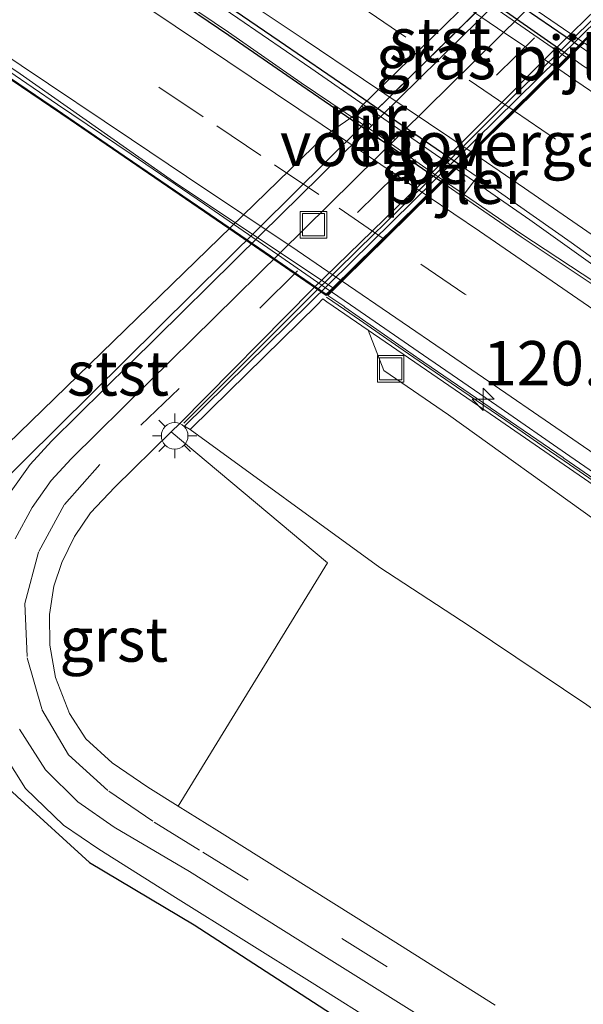
# Model space of a CAD drawing. Units: metres. Extents: x 169997 to 180000, y 556248 to 561963.
# Drawn here: x 171962 to 171993, y 559844 to 559899 of the extents above; entities that cross this region are included whole.
import ezdxf
from ezdxf.enums import TextEntityAlignment as Align

# ---------------------------------------------------------------- set-up
doc = ezdxf.new("R2010")
doc.units = ezdxf.units.M
doc.linetypes.add('IE-TERREINAFSCHEIDING', pattern=[10, 8, -2])
doc.linetypes.add('VW-3-9_STREEP', pattern=[12, 3, -9])
doc.layers.get('0').update_dxf_attribs({"lineweight": 25})
for name, color, linetype, lineweight in [('B-ME-AM-KILOMETR-S-B1', 7, 'Continuous', 18), ('B-ME-BV-GELEIDECONSTRUCTIE-BARRIER-L-B1', 213, 'BV-STEPBARRIER', 18), ('B-ME-BV-GELEIDECONSTRUCTIE-BARRIER-L-B2', 213, 'BV-STEPBARRIER', 18), ('B-ME-GW-KRUINLIJN-L-B1', 93, 'Continuous', 18), ('B-ME-GW-TEENLIJN-L-B1', 93, 'Continuous', 18), ('B-ME-IE-GRASLAND-GV-B6', 93, 'Continuous', 18), ('B-ME-IE-INRICHTINGSELEMENT-S-B1', 253, 'Continuous', 18), ('B-ME-IE-MEUBILAIR_WEGMEUBILAIR-LICHTMAST-S-B1', 8, 'Continuous', 18), ('B-ME-IE-TERREINAFSCHEIDING-RASTERHEKWERK-L-B1', 8, 'IE-TERREINAFSCHEIDING', 18), ('B-ME-KW-PIJLER-GV-B6', 173, 'Continuous', 18), ('B-ME-KW-VOEGOVERGANG-L-B2', 8, 'Continuous', 18), ('B-ME-MW-MUUR-GV-B6', 8, 'IE-TERREINAFSCHEIDING-KUNSTMATIG', 18), ('B-ME-MW-MUUR-L-B1', 8, 'IE-TERREINAFSCHEIDING-KUNSTMATIG', 18), ('B-ME-OB-BEKLEDING-GV-B6', 253, 'Continuous', 18), ('B-ME-OG-WATER-GV-B6', 153, 'Continuous', 18), ('B-ME-VH-VERH_SOORT-BETON-OVERIG-GV-B6', 8, 'IE-TERREINAFSCHEIDING-NATUURLIJK-HOUTWAL', 18), ('B-ME-VH-VERH_SOORT-BETON-OVERIG-GV-B7', 8, 'IE-TERREINAFSCHEIDING-NATUURLIJK-HOUTWAL', 18), ('B-ME-VH-VERH_SOORT-BITUMEN-GV-B6', 8, 'IE-TERREINAFSCHEIDING-NATUURLIJK-HOUTWAL', 18), ('B-ME-VH-VERH_SOORT-BITUMEN-GV-B7', 8, 'Continuous', 18), ('B-ME-VH-VERH_SOORT-GV-B6', 8, 'Continuous', 18), ('B-ME-VH-VERH_SOORT-HOUT-GV-B6', 8, 'Continuous', 18), ('B-ME-VH-VERH_SOORT-TEGELS-GV-B6', 8, 'Continuous', 18), ('B-ME-VW-MARKERING-39STREEP-015-L-B1', 255, 'VW-3-9_STREEP', 18), ('B-ME-VW-MARKERING-39STREEP-015-L-B2', 255, 'VW-3-9_STREEP', 18), ('B-ME-VW-MARKERING-STREEP-015-L-B1', 7, 'Continuous', 18), ('B-ME-VW-MARKERING-STREEP-015-L-B2', 7, 'Continuous', 18)]:
    doc.layers.add(name, color=color, linetype=linetype, lineweight=lineweight)
for name, color, linetype in [('B-ME-KG-KADASTRAAL-OPNAMEDTMGRENS-L-B1', 10, 'Continuous'), ('B-ME-KW-AQUADUCT-GV-B7', 10, 'Continuous'), ('B-ME-MW-MUUR-GV-B7', 10, 'Continuous')]:
    doc.layers.add(name, color=color, linetype=linetype)
doc.styles.add('NLCS-ISO', font='NLCS-ISO.TTF')
doc.linetypes.add('BV-STEPBARRIER', pattern='A,1,-1,[16,NLCS.SHX,S=1,R=0,X=-1,Y=0],1', length=3)
doc.linetypes.add('IE-TERREINAFSCHEIDING-KUNSTMATIG', pattern='A,4,[82,NLCS.SHX,S=0.75,R=90,X=0,Y=0],4,-2', length=10)
doc.linetypes.add('IE-TERREINAFSCHEIDING-NATUURLIJK-HOUTWAL', pattern='A,7,-1.5,[67,NLCS.SHX,S=0.75,R=45,X=0,Y=0],-1.5,7,-1.5,[70,NLCS.SHX,S=0.75,R=0,X=0,Y=0],-1.5', length=20)

# ---------------------------------------------------------------- blocks, each defined once
blk = doc.blocks.new('hecto')
for p, q in [((0, 0.625), (-0.625, 0)), ((0, -0.625), (0, 0.625)), ((-0.625, 0), (0.625, 0)), ((0.625, 0), (0, -0.625))]:
    blk.add_line(p, q)
blk = doc.blocks.new('lantaarnpaal')
for p, q in [((0, 0.75), (0, 1.25)), ((-0.884, 0.884), (-0.53, 0.53)), ((0.53, 0.53), (0.884, 0.884)), ((-0.75, 0), (-1.25, 0)), ((0.75, 0), (1.25, 0)), ((-0.53, -0.53), (-0.884, -0.884)), ((0.53, -0.53), (0.884, -0.884)), ((0, -0.75), (0, -1.25))]:
    blk.add_line(p, q)
blk.add_circle((0, 0), 0.75)
blk = doc.blocks.new('put')
for p, q in [((0.75, 0.75), (-0.75, 0.75)), ((-0.75, 0.75), (-0.75, -0.75)), ((0.75, -0.75), (0.75, 0.75)), ((-0.75, -0.75), (0.75, -0.75))]:
    blk.add_line(p, q)
blk.add_lwpolyline([(-0.625, 0.625), (0.625, 0.625), (0.625, -0.625), (-0.625, -0.625)], close=True)

msp = doc.modelspace()

# ---------------------------------------------------------------- linework, layer by layer
at = {"layer": 'B-ME-BV-GELEIDECONSTRUCTIE-BARRIER-L-B1'}
for points in [[(172068.3295, 559833.8954, -1.5194), (172064.2088, 559836.7288, -1.8195), (172060.082, 559839.5535, -2.0817), (172055.9704, 559842.3988, -2.3162), (172051.8491, 559845.2317, -2.5958), (172047.7086, 559848.0364, -2.902), (172043.5991, 559850.884, -3.1988), (172039.5133, 559853.7662, -3.4926), (172035.4049, 559856.6162, -3.7806), (172031.2715, 559859.4218, -4.0809), (172027.1614, 559862.2699, -4.3818), (172023.0472, 559865.1105, -4.6842), (172018.925, 559867.9408, -4.9618), (172014.8115, 559870.7839, -5.2738), (172010.6967, 559873.6245, -5.5701), (172006.6148, 559876.5134, -5.8698), (172002.5515, 559879.4303, -6.0735), (171998.4881, 559882.3471, -6.2684), (171994.4344, 559885.2768, -6.4588), (171990.3675, 559888.1881, -6.6595), (171986.2186, 559891.0687, -6.8332)], [(171985.5275, 559890.388, -6.8459), (171985.7272, 559890.2492, -6.8414), (171989.8488, 559887.4245, -6.6503), (171994.0315, 559884.6838, -6.4742), (171998.2028, 559881.9272, -6.2684), (172002.3872, 559879.1885, -6.0673), (172006.5474, 559876.4141, -5.8698), (172010.6489, 559873.554, -5.5775), (172014.7597, 559870.7077, -5.2838), (172018.8766, 559867.8695, -4.9871), (172022.9969, 559865.0364, -4.6861), (172027.1041, 559862.1856, -4.39), (172031.223, 559859.3504, -4.0836), (172035.3376, 559856.5215, -3.7836), (172039.4455, 559853.6708, -3.4899)]]:
    msp.add_polyline3d(points, dxfattribs=at)
at = {"layer": 'B-ME-BV-GELEIDECONSTRUCTIE-BARRIER-L-B2'}
for points in [[(171986.1343, 559891.1267, -6.8354), (171982.1337, 559893.8781, -6.9429), (171978.024, 559896.7273, -7.0193), (171973.9019, 559899.5586, -7.0747), (171969.7803, 559902.3898, -7.1117), (171965.6412, 559905.1954, -7.1394), (171961.5021, 559908.0011, -7.124), (171957.3613, 559910.8046, -7.0716), (171953.1989, 559913.5748, -6.9947), (171949.0224, 559916.324, -6.9106), (171943.982, 559919.6131, -6.805)], [(171943.2497, 559918.8894, -6.7861), (171944.2837, 559918.2242, -6.8168), (171948.4648, 559915.4827, -6.9445), (171952.6379, 559912.7284, -7.0224), (171956.8054, 559909.9659, -7.0655), (171960.9445, 559907.1598, -7.124), (171965.0989, 559904.3773, -7.1332), (171969.238, 559901.5717, -7.1147), (171973.3767, 559898.7661, -7.0686), (171977.4818, 559895.9092, -7.007), (171981.6204, 559893.1036, -6.9337), (171985.4432, 559890.4466, -6.8478)]]:
    msp.add_polyline3d(points, dxfattribs=at)
at = {"layer": 'B-ME-GW-KRUINLIJN-L-B1'}
msp.add_line((171981.514, 559894.188, 0.118), (171988.24, 559900.793, 0.164), dxfattribs=at)
for points in [[(171981.098, 559893.765, 0.113), (171980.855, 559893.422, -0.399), (171959.949, 559872.744, -0.27), (171956.309, 559867.051, -0.255), (171954.208, 559862.527, -0.371)], [(171971.225, 559876.369, 0.256), (171981.919, 559868.607, 0.015), (171986.937, 559865.313, -0.002), (171993.57, 559860.873, -0.003), (172000.084, 559856.216, -0.032), (172006.651, 559851.658, -0.018), (172016.379, 559844.649, 0.042), (172028.272, 559837.113, -0.033), (172035.23, 559833.157, -0.036), (172038.451, 559830.781, -0.009), (172041.841, 559828.625, -0.006), (172046.911, 559825.472, -0.004), (172052.222, 559822.596, 0.026), (172057.593, 559819.818, -0.025), (172063.047, 559817.168, -0.02), (172070.314, 559813.603, -0.029), (172077.633, 559810.151, -0.05), (172086.743, 559805.75, -0.006), (172097.16, 559799.714, 0.003), (172097.294, 559799.908, -0.105)]]:
    msp.add_polyline3d(points, dxfattribs=at)
at = {"layer": 'B-ME-GW-TEENLIJN-L-B1'}
msp.add_polyline3d([(172097.294, 559799.908, -0.105), (172095.872, 559801.372, -0.238), (172094.238, 559802.525, -0.282), (172090.945, 559804.796, -0.453), (172087.681, 559807.112, -0.667), (172084.43, 559809.442, -0.885), (172081.123, 559811.693, -1.056), (172077.829, 559813.955, -1.219), (172072.968, 559817.473, -1.589), (172068.019, 559820.864, -1.958), (172062.989, 559824.144, -2.347), (172058.058, 559827.56, -2.632), (172052.912, 559830.669, -2.74), (172052.14, 559831.033, -2.673), (172026.84, 559848.814, -2.721), (172002.418, 559865.258, -2.751), (171985.771, 559877.201, -2.836), (171982.139, 559879.708, -2.707), (171981.262, 559881.97, -2.74)], dxfattribs=at)
at = {"layer": 'B-ME-IE-GRASLAND-GV-B6'}
for points in [[(171988.24, 559900.793, 0.164), (171988.63, 559900.577, 0.238), (171981.874, 559893.924, 0.208), (171981.514, 559894.188, 0.118), (171988.24, 559900.793, 0.164)], [(172072.778, 559796.94, 0.495), (172060.432, 559800.559, 0.518), (172036.938, 559806.066, 0.79), (172020.958, 559816.797, 0.465), (172008.716, 559824.745, 0.41), (171993.619, 559834.063, 0.404), (171985.908, 559839.102, 0.375), (171971.446, 559848.482, 0.401), (171965.551, 559851.99, 0.399), (171961.484, 559855.704, 0.406), (171954.208, 559862.527, -0.371), (171956.309, 559867.051, -0.255), (171959.949, 559872.744, -0.27), (171980.855, 559893.422, -0.399), (171981.098, 559893.765, 0.113)], [(171981.098, 559893.765, 0.113), (171981.451, 559893.509, 0.238), (171980.777, 559892.847, 0.244), (171975.21, 559887.356, 0.251), (171967.872, 559880.122, 0.235), (171963.41, 559875.718, 0.231), (171962.216, 559874.406, 0.238), (171961.054, 559872.772, 0.237)], [(172028.272, 559837.113, -0.033), (172016.379, 559844.649, 0.042), (172006.651, 559851.658, -0.018), (172000.084, 559856.216, -0.032), (171993.57, 559860.873, -0.003), (171986.937, 559865.313, -0.002), (171981.919, 559868.607, 0.015), (171971.225, 559876.369, 0.256), (171972.39, 559877.515, 0.269), (171978.372, 559883.407, 0.29), (171978.703, 559883.734, 0.29), (171978.933, 559883.576, -1.51), (171981.262, 559881.97, -2.74), (171982.139, 559879.708, -2.707), (171985.771, 559877.201, -2.836), (172002.418, 559865.258, -2.751), (172026.84, 559848.814, -2.721), (172052.14, 559831.033, -2.673)], [(172068.019, 559820.864, -1.958), (172062.989, 559824.144, -2.347), (172058.058, 559827.56, -2.632), (172052.912, 559830.669, -2.74), (172052.14, 559831.033, -2.673), (172026.84, 559848.814, -2.721), (172002.418, 559865.258, -2.751), (171985.771, 559877.201, -2.836), (171982.139, 559879.708, -2.707), (171981.262, 559881.97, -2.74), (171988.432, 559877.052, -3.13), (171997.849, 559870.559, -3.07), (172006.692, 559864.452, -2.97), (172017.642, 559856.893, -3.12), (172027.36, 559850.196, -2.9), (172036.199, 559844.088, -2.8), (172045.27, 559837.817, -2.65), (172053.383, 559832.243, -2.589), (172053.595, 559832.551, -2.274), (172053.754, 559832.778, -3.15), (172057.7289, 559830.0549, -2.9228), (172060.3095, 559828.2491, -2.7086), (172068.6671, 559822.5089, -2.1314)], [(171988.405, 559843.949, 0.189), (171980.574, 559848.881, 0.181), (171972.734, 559853.809, 0.165), (171970.554, 559855.156, 0.171), (171978.955, 559868.861, 0.113), (171970.149, 559876.244, 0.24), (171970.645, 559876.722, 0.251), (171970.909, 559876.558, 0.25), (171971.225, 559876.369, 0.256), (171981.919, 559868.607, 0.015), (171986.937, 559865.313, -0.002), (171993.57, 559860.873, -0.003), (172000.084, 559856.216, -0.032), (172006.651, 559851.658, -0.018), (172016.379, 559844.649, 0.042), (172028.272, 559837.113, -0.033)], [(171960.219, 559858.871, 0.323), (171961.955, 559856.147, 0.377), (171964.088, 559854.091, 0.387), (171966.072, 559852.731, 0.371), (171970.398, 559850.017, 0.333), (171978.09, 559845.198, 0.323), (171986.325, 559840.031, 0.323), (171994.197, 559835.091, 0.355), (172001.952, 559830.248, 0.384), (172009.546, 559825.666, 0.389), (172018.604, 559821.205, 0.377), (172027.459, 559817.52, 0.377), (172035.938, 559813.989, 0.341), (172043.798, 559810.701, 0.361), (172049.373, 559808.438, 0.361), (172056.727, 559805.328, 0.439), (172062.239, 559802.951, 0.401), (172067.786, 559800.633, 0.411), (172073.343, 559798.361, 0.385)]]:
    msp.add_polyline3d(points, dxfattribs=at)
at = {"layer": 'B-ME-IE-TERREINAFSCHEIDING-RASTERHEKWERK-L-B1'}
msp.add_polyline3d([(171970.867, 559876.734, 0.25), (171973.674, 559879.541, 0.25), (171978.02, 559883.889, 0.25), (171980.729, 559886.562, 0.25), (171985.268, 559890.986, 0.25), (171989.368, 559895.087, 0.25), (171993.637, 559899.215, 0.25), (171997.914, 559903.423, 0.25), (172000.777, 559906.217, 0.25), (172003.479, 559908.904, 0.25)], dxfattribs=at)
at = {"layer": 'B-ME-KG-KADASTRAAL-OPNAMEDTMGRENS-L-B1'}
msp.add_polyline3d([(171961.484, 559855.704, 0.406), (171965.551, 559851.99, 0.399), (171971.446, 559848.482, 0.401), (171985.908, 559839.102, 0.375), (171993.619, 559834.063, 0.404), (172008.716, 559824.745, 0.41), (172020.958, 559816.797, 0.465), (172036.938, 559806.066, 0.79), (172060.432, 559800.559, 0.518), (172072.778, 559796.94, 0.495)], dxfattribs=at)
at = {"layer": 'B-ME-KW-AQUADUCT-GV-B7'}
msp.add_polyline3d([(171992.584, 559897.402, -7.822), (171978.894, 559883.924, -7.94), (171973.398, 559887.708, -8.099), (171968.88, 559890.798, -8.145), (171964.46, 559893.817, -8.152), (171961.147, 559896.069, -8.166), (171956.436, 559899.259, -8.174), (171952.632, 559901.813, -8.13), (171948.487, 559904.578, -8.107), (171944.502, 559907.218, -8), (171942.358, 559908.628, -7.95), (171938.121, 559911.365, -7.811), (171936.575, 559912.366, -7.8), (171950.358, 559925.982, -7.759), (171950.92, 559926.537, -5.85), (171953.955, 559929.536, -5.75), (171956.313, 559928.004, -5.88), (171964.772, 559922.45, -6.008), (171968.08, 559920.198, -6.019), (171973.034, 559916.836, -6.039), (171979.68, 559912.301, -6.011), (171987.968, 559906.678, -5.979), (171996.233, 559901.004, -5.8), (171992.584, 559897.402, -7.822)], dxfattribs=at)
at = {"layer": 'B-ME-KW-PIJLER-GV-B6'}
for points in [[(171992.627, 559897.382, -7.812), (171993.199, 559897.945, -5.887), (171993.744, 559897.572, -5.877), (171994.181, 559897.278, -5.86), (171993.715, 559896.631, -7.78), (171993.333, 559896.888, -7.79), (171992.627, 559897.382, -7.812)], [(171985.426, 559890.288, -7.743), (171986.43, 559891.277, -7.714), (171987.395, 559890.609, -7.68), (171986.568, 559889.501, -7.68), (171985.756, 559890.06, -7.732), (171985.426, 559890.288, -7.743)]]:
    msp.add_polyline3d(points, dxfattribs=at)
at = {"layer": 'B-ME-KW-VOEGOVERGANG-L-B2'}
msp.add_line((171996.233, 559901.004, -5.8), (171978.894, 559883.924, -7.94), dxfattribs=at)
at = {"layer": 'B-ME-MW-MUUR-GV-B6'}
for points in [[(172045.27, 559837.817, -2.65), (172036.199, 559844.088, -2.8), (172027.36, 559850.196, -2.9), (172017.642, 559856.893, -3.12), (172006.692, 559864.452, -2.97), (171997.849, 559870.559, -3.07), (171988.432, 559877.052, -3.13), (171981.262, 559881.97, -2.74), (171978.933, 559883.576, -1.51), (171978.703, 559883.734, 0.29), (171978.372, 559883.407, 0.29), (171972.39, 559877.515, 0.269), (171971.225, 559876.369, 0.256), (171970.909, 559876.558, 0.25), (172003.674, 559908.822, 0.249), (172003.903, 559908.56, 0.246), (172003.424, 559908.054, 0.258), (172003.069, 559907.736, 0.257), (171996.411, 559901.18, 0.267), (171997.541, 559900.403, -1.618), (172001.118, 559897.982, -2.712)], [(171993.417, 559898.16, -5.884), (171993.199, 559897.945, -5.887), (171992.627, 559897.382, -7.812), (171992.521, 559897.277, -7.819), (171991.959, 559896.723, -7.805), (171989.5, 559894.3, -7.769), (171987.027, 559891.865, -7.724), (171986.43, 559891.277, -7.714), (171985.426, 559890.288, -7.743), (171984.806, 559889.677, -7.766), (171982.348, 559887.255, -7.84), (171979.86, 559884.805, -7.919), (171979.181, 559884.136, -7.936), (171978.976, 559883.935, -7.047), (171979.875, 559883.316, -7.02), (171979.939, 559883.272, -7.018), (171983.977, 559880.46, -6.867), (171984.042, 559880.415, -6.864), (171988.123, 559877.616, -6.694), (171988.143, 559877.602, -6.693), (171992.234, 559874.798, -6.51), (171992.28, 559874.767, -6.508), (171996.372, 559871.942, -6.301)], [(171981.098, 559893.765, 0.113), (171980.527, 559894.111, -0.494), (171980.875, 559894.589, -0.512), (171981.514, 559894.188, 0.118), (171981.874, 559893.924, 0.208), (171981.451, 559893.509, 0.238), (171981.098, 559893.765, 0.113)], [(171986.568, 559889.501, -7.68), (171987.395, 559890.609, -7.68), (171988.596, 559889.778, -7.635), (171992.696, 559886.915, -7.464), (171996.751, 559883.988, -7.285), (172000.818, 559881.075, -7.083), (172004.87, 559878.144, -6.846), (172007.162, 559876.535, -6.683), (172006.865, 559876.018, -6.696), (172006.577, 559876.217, -6.73), (172002.394, 559878.958, -6.98), (171998.219, 559881.711, -7.204), (171994.038, 559884.455, -7.398), (171989.874, 559887.223, -7.573), (171986.568, 559889.501, -7.68)]]:
    msp.add_polyline3d(points, dxfattribs=at)
at = {"layer": 'B-ME-MW-MUUR-GV-B7'}
for points in [[(171968.098, 559914.229, -8.111), (171964.45, 559916.674, -8.074), (171960.283, 559919.436, -8.016), (171956.623, 559921.881, -7.95), (171957.064, 559922.518, -6.03), (171960.746, 559920.071, -6.067), (171965.691, 559916.728, -6.069), (171972.332, 559912.283, -6.07), (171978.944, 559907.736, -6.071), (171983.875, 559904.339, -6.068), (171993.115, 559898.004, -5.89), (171992.543, 559897.44, -7.814), (171989.235, 559899.752, -7.919), (171985.113, 559902.582, -7.999), (171980.995, 559905.419, -8.074), (171976.862, 559908.233, -8.112), (171972.743, 559911.065, -8.141), (171968.593, 559913.873, -8.128), (171968.098, 559914.229, -8.111)], [(171986.346, 559891.335, -7.717), (171985.342, 559890.347, -7.746), (171981.642, 559892.901, -7.866), (171977.524, 559895.736, -7.954), (171973.402, 559898.566, -8.008), (171969.273, 559901.384, -8.039), (171965.143, 559904.203, -8.032), (171961.002, 559907.003, -8.007), (171956.848, 559909.784, -7.959), (171952.684, 559912.546, -7.896), (171949.345, 559914.751, -7.83), (171950.174, 559915.875, -7.89), (171952.466, 559914.364, -8.014), (171955.794, 559912.148, -8.061), (171959.954, 559909.372, -8.097), (171963.269, 559907.133, -8.119), (171965.747, 559905.454, -8.107), (171967.979, 559903.926, -8.092), (171972.113, 559901.112, -8.066), (171976.231, 559898.275, -7.995), (171980.359, 559895.452, -7.909), (171984.484, 559892.622, -7.783), (171986.346, 559891.335, -7.717)]]:
    msp.add_polyline3d(points, dxfattribs=at)
at = {"layer": 'B-ME-MW-MUUR-L-B1'}
msp.add_polyline3d([(171978.901, 559883.825, -0.475), (171979.913, 559883.138, -0.82), (171980.766, 559882.546, -1.074), (171983.233, 559880.839, -1.564), (171986.533, 559878.577, -1.826), (171989.008, 559876.883, -1.828), (171991.477, 559875.18, -1.828), (171992.296, 559874.607, -1.872), (171996.414, 559871.771, -1.868), (171999.711, 559869.505, -1.868), (172005.512, 559865.53, -1.852), (172011.248, 559861.579, -1.854), (172017.005, 559857.597, -1.856), (172025.257, 559851.902, -1.852), (172034.313, 559845.666, -1.868), (172041.718, 559840.551, -1.862), (172046.655, 559837.142, -1.865), (172052.412, 559833.188, -1.864), (172053.499, 559832.459, -1.861)], dxfattribs=at)
at = {"layer": 'B-ME-OB-BEKLEDING-GV-B6'}
for points in [[(171988.24, 559900.793, 0.164), (171981.514, 559894.188, 0.118), (171980.875, 559894.589, -0.512), (171987.674, 559901.212, -0.508), (171988.24, 559900.793, 0.164)], [(171981.098, 559893.765, 0.113), (171980.855, 559893.422, -0.399), (171959.949, 559872.744, -0.27), (171956.309, 559867.051, -0.255), (171954.208, 559862.527, -0.371), (171952.588, 559863.307, -0.508), (171954.302, 559867.664, -0.501), (171958.929, 559873.608, -0.493), (171978.838, 559892.933, -0.547), (171980.527, 559894.111, -0.494), (171981.098, 559893.765, 0.113)], [(171996.372, 559871.942, -6.301), (171992.28, 559874.767, -6.508), (171992.234, 559874.798, -6.51), (171988.143, 559877.602, -6.693), (171988.123, 559877.616, -6.694), (171984.042, 559880.415, -6.864), (171983.977, 559880.46, -6.867), (171979.939, 559883.272, -7.018), (171979.875, 559883.316, -7.02), (171978.976, 559883.935, -7.047), (171979.181, 559884.136, -7.936), (171980.261, 559883.394, -7.899), (171984.377, 559880.557, -7.747), (171988.497, 559877.724, -7.592), (171992.613, 559874.884, -7.39), (171996.726, 559872.042, -7.168)]]:
    msp.add_polyline3d(points, dxfattribs=at)
at = {"layer": 'B-ME-OG-WATER-GV-B6'}
msp.add_polyline3d([(172013.249, 559927.508, -0.509), (172010.385, 559925.028, -0.512), (172005.806, 559919.386, -0.512), (171987.993, 559901.532, -0.45), (171987.674, 559901.212, -0.508), (171980.875, 559894.589, -0.512), (171980.527, 559894.111, -0.494), (171978.838, 559892.933, -0.547), (171958.929, 559873.608, -0.493), (171954.302, 559867.664, -0.501), (171952.588, 559863.307, -0.508), (171940.371, 559907.065, -0.498), (171946.828, 559913.1, -0.494), (171948.646, 559915.596, -0.489), (171949.054, 559916.093, -0.508), (171949.832, 559916.221, -0.5), (171955.916, 559922.581, -0.495), (171955.775, 559922.787, -0.498), (171956.064, 559923.048, -0.51), (171961.257, 559927.459, -0.493), (172013.249, 559927.508, -0.509)], dxfattribs=at)
at = {"layer": 'B-ME-VH-VERH_SOORT-BETON-OVERIG-GV-B6'}
for points in [[(171970.645, 559876.722, 0.251), (171978.133, 559884.296, 0.248), (171984.178, 559890.182, 0.256), (171991.495, 559897.515, 0.246), (171997.402, 559903.278, 0.249), (172003.41, 559909.093, 0.21), (172003.674, 559908.822, 0.249), (171970.909, 559876.558, 0.25), (171970.645, 559876.722, 0.251)], [(171994.181, 559897.278, -5.86), (171993.744, 559897.572, -5.877), (171993.199, 559897.945, -5.887), (171993.417, 559898.16, -5.884), (171993.873, 559897.847, -5.875), (171997.191, 559895.612, -5.696), (172000.508, 559893.376, -5.52), (172003.777, 559891.07, -5.346), (172007.053, 559888.777, -5.16), (172010.335, 559886.49, -4.976), (172013.649, 559884.249, -4.809), (172018.567, 559880.812, -4.526), (172021.86, 559878.541, -4.345), (172025.111, 559876.209, -4.173), (172028.397, 559873.928, -3.992), (172031.667, 559871.624, -3.803)]]:
    msp.add_polyline3d(points, dxfattribs=at)
at = {"layer": 'B-ME-VH-VERH_SOORT-BETON-OVERIG-GV-B7'}
for points in [[(171957.064, 559922.518, -6.03), (171954.114, 559924.479, -6.004), (171950.965, 559926.512, -5.849), (171951.184, 559926.728, -5.852), (171954.243, 559924.754, -6.002), (171960.875, 559920.346, -6.065), (171965.82, 559917.003, -6.067), (171972.461, 559912.558, -6.068), (171979.073, 559908.011, -6.069), (171984.004, 559904.614, -6.066), (171993.332, 559898.218, -5.886), (171993.115, 559898.004, -5.89), (171983.875, 559904.339, -6.068), (171978.944, 559907.736, -6.071), (171972.332, 559912.283, -6.07), (171965.691, 559916.728, -6.069), (171960.746, 559920.071, -6.067), (171957.064, 559922.518, -6.03)], [(171968.098, 559914.229, -8.111), (171968.593, 559913.873, -8.128), (171972.743, 559911.065, -8.141), (171976.862, 559908.233, -8.112), (171980.995, 559905.419, -8.074), (171985.113, 559902.582, -7.999), (171989.235, 559899.752, -7.919), (171992.543, 559897.44, -7.814), (171992.436, 559897.334, -7.823), (171991.618, 559897.892, -7.849), (171988.327, 559900.162, -7.942), (171985.027, 559902.424, -8.01), (171981.737, 559904.698, -8.068), (171978.446, 559906.97, -8.1), (171975.131, 559909.209, -8.12), (171971.828, 559911.464, -8.121), (171969.345, 559913.147, -8.117), (171968.03, 559914.089, -8.11), (171968.098, 559914.229, -8.111)], [(171979.097, 559884.194, -7.939), (171976.141, 559886.227, -8.042), (171972.024, 559889.065, -8.125), (171967.897, 559891.888, -8.164), (171963.757, 559894.692, -8.203), (171959.624, 559897.505, -8.189), (171955.48, 559900.304, -8.163), (171951.332, 559903.095, -8.112), (171943.808, 559908.082, -7.982), (171939.614, 559910.805, -7.888), (171936.863, 559912.581, -7.819), (171937.0185, 559912.7339, -7.8268), (171937.0647, 559912.7059, -7.8289), (171952.2978, 559902.7226, -8.1686), (171961.6502, 559896.4124, -8.2424), (171970.2907, 559890.3571, -8.1695), (171979.2539, 559884.349, -7.9693), (171979.097, 559884.194, -7.939)], [(171979.097, 559884.194, -7.939), (171978.892, 559883.992, -7.05), (171975.828, 559886.103, -7.143), (171975.75, 559886.156, -7.145), (171971.697, 559888.945, -7.221), (171971.642, 559888.983, -7.222), (171967.563, 559891.761, -7.276), (171967.51, 559891.797, -7.277), (171963.433, 559894.585, -7.301), (171963.389, 559894.615, -7.301), (171959.31, 559897.38, -7.308)], [(171959.624, 559897.505, -8.189), (171963.757, 559894.692, -8.203), (171967.897, 559891.888, -8.164), (171972.024, 559889.065, -8.125), (171976.141, 559886.227, -8.042), (171979.097, 559884.194, -7.939)]]:
    msp.add_polyline3d(points, dxfattribs=at)
at = {"layer": 'B-ME-VH-VERH_SOORT-BITUMEN-GV-B6'}
for points in [[(171961.373, 559870.221, 0.256), (171962.319, 559871.991, 0.258), (171963.39, 559873.499, 0.255), (171964.524, 559874.717, 0.267), (171968.892, 559879.052, 0.268), (171976.288, 559886.328, 0.265), (171981.818, 559891.78, 0.259), (171989.911, 559899.757, 0.253), (171995.469, 559905.232, 0.238), (172001.402, 559911.091, 0.227), (172008.35, 559917.858, 0.241), (172010.149, 559919.146, 0.239), (172012.148, 559920.172, 0.239), (172014.303, 559920.797, 0.136), (172014.873, 559920.81, 0.165), (172016.791, 559920.746, 0.195), (172018.581, 559920.535, 0.233), (172020.948, 559919.878, 0.281), (172021.895, 559919.479, 0.288), (172023.348, 559918.688, 0.315), (172024.595, 559917.895, 0.314), (172028.269, 559915.295, 0.32), (172035.98, 559909.896, 0.418)], [(171997.402, 559903.278, 0.249), (171991.495, 559897.515, 0.246), (171984.178, 559890.182, 0.256), (171978.133, 559884.296, 0.248), (171970.645, 559876.722, 0.251), (171970.149, 559876.244, 0.24), (171966.987, 559873.131, 0.198), (171965.619, 559871.676, 0.181), (171964.711, 559870.342, 0.18), (171963.99, 559868.876, 0.171), (171963.535, 559867.544, 0.182), (171963.303, 559865.96, 0.189), (171963.325, 559864.222, 0.187), (171963.632, 559862.402, 0.193), (171964.431, 559860.382, 0.194), (171965.341, 559858.948, 0.188), (171966.833, 559857.606, 0.18), (171968.846, 559856.238, 0.183), (171970.554, 559855.156, 0.171), (171972.734, 559853.809, 0.165), (171980.574, 559848.881, 0.181), (171988.405, 559843.949, 0.189)], [(171996.751, 559883.988, -7.285), (171992.696, 559886.915, -7.464), (171988.596, 559889.778, -7.635), (171987.395, 559890.609, -7.68), (171986.43, 559891.277, -7.714), (171987.027, 559891.865, -7.724), (171989.5, 559894.3, -7.769), (171991.959, 559896.723, -7.805), (171992.521, 559897.277, -7.819), (171992.627, 559897.382, -7.812), (171993.333, 559896.888, -7.79), (171993.715, 559896.631, -7.78)], [(171996.726, 559872.042, -7.168), (171992.613, 559874.884, -7.39), (171988.497, 559877.724, -7.592), (171984.377, 559880.557, -7.747), (171980.261, 559883.394, -7.899), (171979.181, 559884.136, -7.936), (171979.86, 559884.805, -7.919), (171982.348, 559887.255, -7.84), (171984.806, 559889.677, -7.766), (171985.426, 559890.288, -7.743), (171985.756, 559890.06, -7.732), (171986.568, 559889.501, -7.68), (171989.874, 559887.223, -7.573), (171994.038, 559884.455, -7.398)], [(172081.382, 559796.929, 0.271), (172077.706, 559798.507, 0.252), (172073.996, 559800.004, 0.258), (172070.322, 559801.551, 0.258), (172066.616, 559803.057, 0.268), (172062.92, 559804.587, 0.292), (172059.226, 559806.124, 0.279), (172055.532, 559807.658, 0.272), (172051.861, 559809.252, 0.271), (172048.153, 559810.753, 0.264), (172044.46, 559812.291, 0.238), (172036.573, 559815.524, 0.249), (172027.87, 559819.123, 0.26), (172019.217, 559822.742, 0.285), (172010.596, 559826.831, 0.362), (172002.864, 559831.615, 0.302), (171995.006, 559836.529, 0.286), (171987.01, 559841.556, 0.238), (171979.058, 559846.539, 0.275), (171971.189, 559851.487, 0.243), (171966.952, 559853.983, 0.324), (171964.902, 559855.404, 0.359), (171963.069, 559857.196, 0.308), (171961.61, 559859.497, 0.286)]]:
    msp.add_polyline3d(points, dxfattribs=at)
at = {"layer": 'B-ME-VH-VERH_SOORT-BITUMEN-GV-B7'}
for points in [[(171951.184, 559926.728, -5.852), (171952.151, 559927.683, -5.831), (171953.117, 559928.638, -5.744), (171955.669, 559926.993, -5.918), (171959.061, 559924.804, -6.003), (171964.081, 559921.469, -6.027), (171967.387, 559919.218, -6.034), (171972.356, 559915.847, -6.048), (171976.257, 559913.17, -6.053), (171978.992, 559911.318, -6.032), (171982.327, 559909.076, -6.023), (171983.973, 559907.941, -6.025), (171987.286, 559905.691, -6.001), (171990.56, 559903.394, -5.989), (171995.304, 559900.16, -5.819), (171994.315, 559899.185, -5.837), (171993.332, 559898.218, -5.886), (171984.004, 559904.614, -6.066), (171979.073, 559908.011, -6.069), (171972.461, 559912.558, -6.068), (171965.82, 559917.003, -6.067), (171960.875, 559920.346, -6.065), (171954.243, 559924.754, -6.002), (171951.184, 559926.728, -5.852)], [(171943.144, 559918.785, -7.69), (171944.321, 559918.024, -7.724), (171948.512, 559915.301, -7.815), (171949.345, 559914.751, -7.83), (171952.684, 559912.546, -7.896), (171956.848, 559909.784, -7.959), (171961.002, 559907.003, -8.007), (171965.143, 559904.203, -8.032), (171969.273, 559901.384, -8.039), (171973.402, 559898.566, -8.008), (171977.524, 559895.736, -7.954), (171981.642, 559892.901, -7.866), (171985.342, 559890.347, -7.746), (171979.2539, 559884.349, -7.9693), (171970.2907, 559890.3571, -8.1695), (171961.6502, 559896.4124, -8.2424), (171952.2978, 559902.7226, -8.1686), (171937.0647, 559912.7059, -7.8289), (171937.0185, 559912.7339, -7.8268), (171943.144, 559918.785, -7.69)], [(171968.098, 559914.229, -8.111), (171968.03, 559914.089, -8.11), (171969.345, 559913.147, -8.117), (171971.828, 559911.464, -8.121), (171975.131, 559909.209, -8.12), (171978.446, 559906.97, -8.1), (171981.737, 559904.698, -8.068), (171985.027, 559902.424, -8.01), (171988.327, 559900.162, -7.942), (171991.618, 559897.892, -7.849), (171992.436, 559897.334, -7.823), (171991.875, 559896.782, -7.808), (171989.416, 559894.359, -7.772), (171986.943, 559891.923, -7.726), (171986.346, 559891.335, -7.717), (171984.484, 559892.622, -7.783), (171980.359, 559895.452, -7.909), (171976.231, 559898.275, -7.995), (171972.113, 559901.112, -8.066), (171967.979, 559903.926, -8.092), (171965.747, 559905.454, -8.107), (171963.269, 559907.133, -8.119), (171959.954, 559909.372, -8.097)]]:
    msp.add_polyline3d(points, dxfattribs=at)
at = {"layer": 'B-ME-VH-VERH_SOORT-GV-B6'}
msp.add_polyline3d([(171970.554, 559855.156, 0.171), (171968.846, 559856.238, 0.183), (171966.833, 559857.606, 0.18), (171965.341, 559858.948, 0.188), (171964.431, 559860.382, 0.194), (171963.632, 559862.402, 0.193), (171963.325, 559864.222, 0.187), (171963.303, 559865.96, 0.189), (171963.535, 559867.544, 0.182), (171963.99, 559868.876, 0.171), (171964.711, 559870.342, 0.18), (171965.619, 559871.676, 0.181), (171966.987, 559873.131, 0.198), (171970.149, 559876.244, 0.24), (171978.955, 559868.861, 0.113), (171970.554, 559855.156, 0.171)], dxfattribs=at)
at = {"layer": 'B-ME-VH-VERH_SOORT-HOUT-GV-B6'}
for points in [[(171961.054, 559872.772, 0.237), (171962.216, 559874.406, 0.238), (171963.41, 559875.718, 0.231), (171967.872, 559880.122, 0.235), (171975.21, 559887.356, 0.251), (171980.777, 559892.847, 0.244), (171981.451, 559893.509, 0.238), (171981.874, 559893.924, 0.208), (171988.63, 559900.577, 0.238)], [(171989.911, 559899.757, 0.253), (171981.818, 559891.78, 0.259), (171976.288, 559886.328, 0.265), (171968.892, 559879.052, 0.268), (171964.524, 559874.717, 0.267), (171963.39, 559873.499, 0.255), (171962.319, 559871.991, 0.258), (171961.373, 559870.221, 0.256)]]:
    msp.add_polyline3d(points, dxfattribs=at)
at = {"layer": 'B-ME-VH-VERH_SOORT-TEGELS-GV-B6'}
for points in [[(172073.343, 559798.361, 0.385), (172067.786, 559800.633, 0.411), (172062.239, 559802.951, 0.401), (172056.727, 559805.328, 0.439), (172049.373, 559808.438, 0.361), (172043.798, 559810.701, 0.361), (172035.938, 559813.989, 0.341), (172027.459, 559817.52, 0.377), (172018.604, 559821.205, 0.377), (172009.546, 559825.666, 0.389), (172001.952, 559830.248, 0.384), (171994.197, 559835.091, 0.355), (171986.325, 559840.031, 0.323), (171978.09, 559845.198, 0.323), (171970.398, 559850.017, 0.333), (171966.072, 559852.731, 0.371), (171964.088, 559854.091, 0.387), (171961.955, 559856.147, 0.377), (171960.219, 559858.871, 0.323), (171959.478, 559860.812, 0.315), (171958.783, 559865.639, 0.265), (171958.751, 559867.283, 0.216), (171960.28, 559867.078, 0.253)], [(171961.61, 559859.497, 0.286), (171963.069, 559857.196, 0.308), (171964.902, 559855.404, 0.359), (171966.952, 559853.983, 0.324), (171971.189, 559851.487, 0.243), (171979.058, 559846.539, 0.275), (171987.01, 559841.556, 0.238), (171995.006, 559836.529, 0.286), (172002.864, 559831.615, 0.302), (172010.596, 559826.831, 0.362), (172019.217, 559822.742, 0.285), (172027.87, 559819.123, 0.26), (172036.573, 559815.524, 0.249), (172044.46, 559812.291, 0.238), (172048.153, 559810.753, 0.264), (172051.861, 559809.252, 0.271), (172055.532, 559807.658, 0.272), (172059.226, 559806.124, 0.279), (172062.92, 559804.587, 0.292), (172066.616, 559803.057, 0.268), (172070.322, 559801.551, 0.258), (172073.996, 559800.004, 0.258), (172077.706, 559798.507, 0.252), (172081.382, 559796.929, 0.271)]]:
    msp.add_polyline3d(points, dxfattribs=at)
at = {"layer": 'B-ME-VW-MARKERING-39STREEP-015-L-B1'}
for points in [[(171996.777, 559904.531, 0.199), (171990.618, 559898.448, 0.215), (171982.792, 559890.708, 0.208), (171977.281, 559885.317, 0.222), (171970.603, 559878.695, 0.219), (171966.138, 559874.401, 0.186), (171964.128, 559872.129, 0.181), (171962.672, 559869.464, 0.177), (171961.908, 559866.58, 0.182), (171962.051, 559863.524, 0.194), (171962.872, 559860.612, 0.222), (171964.365, 559858.057, 0.239), (171966.649, 559856.002, 0.26), (171969.203, 559854.266, 0.252), (171971.937, 559852.566, 0.218), (171979.778, 559847.696, 0.226), (171987.674, 559842.746, 0.226)], [(172210.6768, 559741.6164, 2.7449), (172193.3085, 559753.7285, 2.7224), (172173.2395, 559767.6019, 2.4861), (172153.5931, 559781.2055, 2.05), (172138.5679, 559791.5811, 1.52), (172118.9247, 559805.1479, 0.6046), (172112.5085, 559809.5831, 0.2594), (172109.9901, 559811.3153, 0.1074), (172092.8917, 559823.0615, -0.94), (172063.8093, 559843.1253, -2.9801), (172034.3927, 559863.3271, -5.07), (172031.2159, 559865.5201, -5.3103), (172012.6249, 559878.4045, -6.64), (172001.7019, 559885.9475, -7.2551), (171989.5059, 559894.3058, -7.7776)], [(172205.2114, 559733.8032, 2.7237), (172185.7261, 559747.1719, 2.7), (172169.2997, 559758.4695, 2.5), (172149.6251, 559772.0003, 2.0688), (172136.5845, 559780.9953, 1.66), (172120.1629, 559792.2259, 0.9471), (172094.0367, 559810.1611, -0.4728), (172078.6269, 559820.7903, -1.4726), (172061.2837, 559832.6815, -2.7469), (172058.7839, 559834.3993, -2.9099), (172018.9693, 559861.7837, -5.7574), (172004.0981, 559872.0277, -6.8241), (172001.6213, 559873.7383, -6.9725), (171996.6499, 559877.1537, -7.2372), (171986.7075, 559883.9977, -7.6839), (171982.1783, 559887.0879, -7.8289)]]:
    msp.add_polyline3d(points, dxfattribs=at)
at = {"layer": 'B-ME-VW-MARKERING-39STREEP-015-L-B2'}
for points in [[(171989.421, 559894.3639, -7.7809), (171983.3747, 559898.4855, -7.9677), (171980.3373, 559900.5561, -8.03), (171971.2253, 559906.7675, -8.12), (171962.1133, 559912.9791, -8.105), (171956.6569, 559916.6687, -8.0287), (171953.5637, 559918.6819, -7.9858), (171950.4705, 559920.6951, -7.9041), (171947.2087, 559922.801, -7.8017)], [(171982.093, 559887.1461, -7.8316), (171978.4737, 559889.6155, -7.9476), (171975.2113, 559891.8045, -8.02), (171971.9487, 559893.9935, -8.0709), (171962.1611, 559900.5605, -8.1278), (171955.6359, 559904.9383, -8.0786), (171942.5859, 559913.6943, -7.82), (171939.8312, 559915.5125, -7.7328)]]:
    msp.add_polyline3d(points, dxfattribs=at)
at = {"layer": 'B-ME-VW-MARKERING-STREEP-015-L-B1'}
for points in [[(171991.9408, 559896.705, -7.7913), (171992.0439, 559896.6357, -7.7876), (171992.5407, 559896.3019, -7.77), (171994.9649, 559894.6423, -7.6783), (171997.3889, 559892.9825, -7.5758), (171999.8129, 559891.3229, -7.46), (172002.2411, 559889.6379, -7.3519), (172004.6693, 559887.9531, -7.2472), (172007.0975, 559886.2683, -7.12), (172009.4921, 559884.6085, -6.99), (172011.8869, 559882.9487, -6.8573), (172015.1421, 559880.6899, -6.65), (172018.3973, 559878.4313, -6.422), (172022.0659, 559875.8909, -6.1545), (172024.2981, 559874.3451, -5.99), (172026.5301, 559872.7993, -5.83), (172028.7623, 559871.2535, -5.6689), (172031.9907, 559869.0397, -5.4351)], [(171987.135, 559891.9713, -7.7374), (171987.5693, 559891.6797, -7.7237), (171990.0549, 559889.9721, -7.6284), (172000.5975, 559882.7079, -7.1462), (172008.0837, 559877.5251, -6.7406), (172012.6445, 559874.3565, -6.4476), (172053.7391, 559845.9863, -3.4628), (172093.8219, 559818.4143, -0.673), (172100.4147, 559813.8827, -0.24), (172118.3101, 559801.5337, 0.7669), (172141.7979, 559785.3459, 1.81), (172153.5981, 559777.1913, 2.1895), (172171.9179, 559764.4845, 2.5875), (172186.4389, 559754.4347, 2.7772), (172206.5331, 559740.4775, 2.84), (172208.7223, 559738.9574, 2.8277)], [(172207.1278, 559736.558, 2.7755), (172188.9141, 559749.0707, 2.8), (172166.7803, 559764.3079, 2.4989), (172151.2099, 559775.0369, 2.14), (172135.1219, 559786.0831, 1.6082), (172113.7121, 559800.7145, 0.6059), (172092.9067, 559815.0591, -0.5718), (172078.1499, 559825.2393, -1.5587), (172062.2519, 559836.1229, -2.727), (172059.8749, 559837.7545, -2.8836), (172021.8681, 559863.8631, -5.6136), (172006.5871, 559874.4405, -6.7027), (171995.1181, 559882.3373, -7.3143), (171987.5209, 559887.5591, -7.6435), (171984.6367, 559889.5102, -7.7385)], [(171979.785, 559884.7311, -7.8987), (171985.8277, 559880.6085, -7.69), (171994.0349, 559874.9703, -7.32), (172000.4261, 559870.5463, -6.9765), (172009.8259, 559864.0649, -6.3441), (172034.5651, 559847.0635, -4.5548), (172051.9483, 559835.1703, -3.3), (172062.5685, 559827.8925, -2.5702), (172065.1287, 559826.1399, -2.37), (172082.1589, 559814.4255, -1.157), (172100.3213, 559801.8489, -0.0397), (172123.5223, 559785.9899, 1.13), (172125.9323, 559784.3741, 1.25), (172134.5085, 559778.4585, 1.6), (172150.7163, 559767.3011, 2.0976), (172173.4039, 559751.6561, 2.53), (172181.0823, 559746.3923, 2.6166), (172203.3191, 559731.1031, 2.6864)]]:
    msp.add_polyline3d(points, dxfattribs=at)
at = {"layer": 'B-ME-VW-MARKERING-STREEP-015-L-B2'}
for points in [[(171944.7878, 559920.4093, -7.8223), (171944.8561, 559920.3645, -7.8245), (171954.6639, 559913.7779, -8.03), (171961.2449, 559909.3583, -8.1), (171967.8261, 559904.9385, -8.1145), (171971.1165, 559902.7287, -8.097), (171977.6977, 559898.3091, -8.0008), (171980.9881, 559896.0993, -7.9305), (171987.05, 559892.0284, -7.74)], [(171984.5512, 559889.5679, -7.7413), (171981.9709, 559891.3135, -7.8262), (171978.6603, 559893.5373, -7.9117), (171972.0393, 559897.9849, -8.008), (171965.4181, 559902.4325, -8.052), (171958.7971, 559906.8801, -8.01), (171948.8653, 559913.5515, -7.86), (171942.3063, 559917.9575, -7.7015)], [(171961.5403, 559917.1331, -8.0473), (171964.6405, 559915.0501, -8.09), (171967.7405, 559912.9669, -8.1086), (171970.8405, 559910.8837, -8.1279), (171973.9405, 559908.8007, -8.1259), (171977.0405, 559906.7175, -8.11), (171980.1407, 559904.6345, -8.0773), (171983.2407, 559902.5513, -8.0377), (171985.4417, 559901.0723, -7.9902), (171986.3407, 559900.4681, -7.9708), (171987.1517, 559899.9233, -7.947), (171987.6579, 559899.5831, -7.9322), (171988.9587, 559898.7089, -7.8941), (171989.4407, 559898.3851, -7.88), (171990.0831, 559897.9533, -7.8572), (171991.2985, 559897.1367, -7.8141), (171991.6721, 559896.8857, -7.8008), (171991.8552, 559896.7625, -7.7943)], [(171937.4435, 559913.1537, -7.7791), (171939.9265, 559911.4879, -7.8571), (171943.0365, 559909.4017, -7.9325), (171946.1465, 559907.3155, -8), (171949.2565, 559905.2293, -8.052), (171952.3665, 559903.1431, -8.11), (171955.4763, 559901.0569, -8.1529), (171958.5863, 559898.9707, -8.18), (171961.6963, 559896.8845, -8.1792), (171967.9163, 559892.7121, -8.1471), (171971.0263, 559890.6257, -8.1145), (171974.1363, 559888.5397, -8.06), (171977.2463, 559886.4533, -7.9822), (171979.7001, 559884.7886, -7.9015)]]:
    msp.add_polyline3d(points, dxfattribs=at)

# ---------------------------------------------------------------- block references
at = {"layer": 'B-ME-AM-KILOMETR-S-B1', "rotation": 90}
msp.add_blockref('hecto', (171987.7329, 559878.077, -7.77), dxfattribs=at)
at = {"layer": 'B-ME-IE-INRICHTINGSELEMENT-S-B1', "rotation": 90}
for p in [(171978.177, 559887.915, 0.162), (171982.521, 559879.794, -2.784)]:
    msp.add_blockref('put', p, dxfattribs=at)
at = {"layer": 'B-ME-IE-MEUBILAIR_WEGMEUBILAIR-LICHTMAST-S-B1', "rotation": 90}
msp.add_blockref('lantaarnpaal', (171970.352, 559876.021, 0.21), dxfattribs=at)

# ---------------------------------------------------------------- texts
at = {"layer": 'B-ME-AM-KILOMETR-S-B1', "ltscale": 0.2, "style": 'NLCS-ISO'}
msp.add_text('120.7', height=2.5, dxfattribs=at).set_placement((171987.7329, 559878.077, -7.77), align=Align.BOTTOM_LEFT)
at = {"layer": 'B-ME-IE-GRASLAND-GV-B6', "ltscale": 0.2, "style": 'NLCS-ISO'}
msp.add_text('gras', height=2.5, dxfattribs=at).set_placement((171985.072, 559897.3585), align=Align.MIDDLE_CENTER)
at = {"layer": 'B-ME-KW-PIJLER-GV-B6', "ltscale": 0.2, "style": 'NLCS-ISO'}
for p in [(171993.3466, 559897.2969), (171986.1668, 559890.3372)]:
    msp.add_text('pijler', height=2.5, dxfattribs=at).set_placement(p, align=Align.MIDDLE_CENTER)
at = {"layer": 'B-ME-KW-VOEGOVERGANG-L-B2', "ltscale": 0.2, "style": 'NLCS-ISO'}
msp.add_text('voegovergang', height=2.5, dxfattribs=at).set_placement((171987.5635, 559892.464), align=Align.MIDDLE_CENTER)
at = {"layer": 'B-ME-MW-MUUR-GV-B6', "ltscale": 0.2, "style": 'NLCS-ISO'}
msp.add_text('mr', height=2.5, dxfattribs=at).set_placement((171981.2053, 559893.9787), align=Align.MIDDLE_CENTER)
at = {"layer": 'B-ME-OB-BEKLEDING-GV-B6', "ltscale": 0.2, "style": 'NLCS-ISO'}
for p in [(171985.3086, 559898.315), (171967.1546, 559879.5361)]:
    msp.add_text('stst', height=2.5, dxfattribs=at).set_placement(p, align=Align.MIDDLE_CENTER)
at = {"layer": 'B-ME-VH-VERH_SOORT-BETON-OVERIG-GV-B6', "ltscale": 0.2, "style": 'NLCS-ISO'}
msp.add_text('bet', height=2.5, dxfattribs=at).set_placement((171985.6101, 559891.4653), align=Align.MIDDLE_CENTER)
at = {"layer": 'B-ME-VH-VERH_SOORT-GV-B6', "ltscale": 0.2, "style": 'NLCS-ISO'}
msp.add_text('grst', height=2.5, dxfattribs=at).set_placement((171966.9228, 559864.5465), align=Align.MIDDLE_CENTER)
at = {"layer": 'B-ME-VH-VERH_SOORT-HOUT-GV-B6', "ltscale": 0.2, "style": 'NLCS-ISO'}
msp.add_text('ht', height=2.5, dxfattribs=at).set_placement((171982.3528, 559892.5865), align=Align.MIDDLE_CENTER)

doc.saveas('drawing.dxf')
